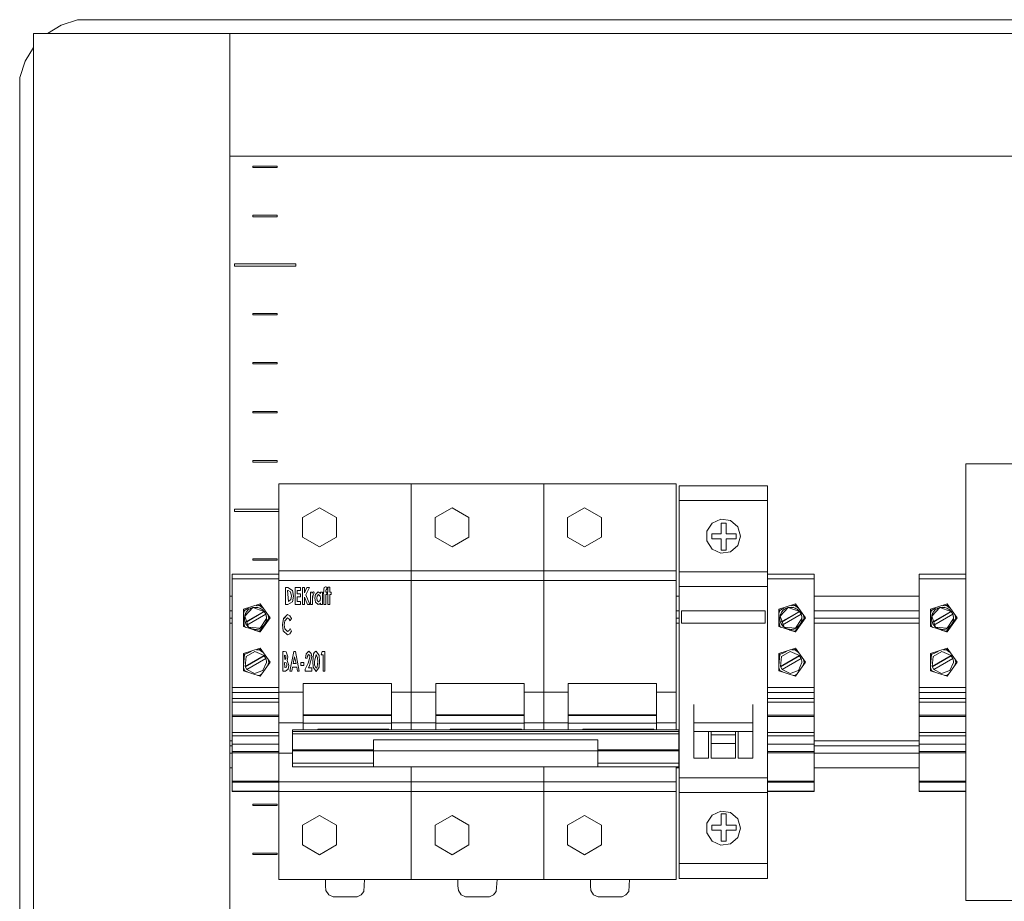
# Model space of a CAD drawing. Units: millimetres. Extents: x 2661 to 15062, y 0 to 420.
# Drawn here: x 12411 to 12451, y 339 to 374 of the extents above; entities that cross this region are included whole.
import ezdxf

# ---------------------------------------------------------------- set-up
doc = ezdxf.new("R2010")
doc.units = ezdxf.units.MM
doc.layers.add('EPLAN578', color=7, linetype='Continuous', lineweight=50)

msp = doc.modelspace()

# ---------------------------------------------------------------- linework, layer by layer
at = {"layer": 'EPLAN578', "color": 30, "linetype": 'Continuous', "lineweight": 0, "ltscale": 4}
for p, q in [((12412.4736, 373.9107), (12413.0279, 374.2488)), ((12411.3379, 372.1087), (12411.3379, 106.828)), ((12420.8379, 368.5007), (12421.8379, 368.5007)), ((12421.8379, 368.4407), (12421.8379, 368.5007)), ((12420.0879, 364.5207), (12422.5879, 364.5207)), ((12422.5879, 364.4207), (12422.5879, 364.5207)), ((12420.8379, 362.5007), (12421.8379, 362.5007)), ((12421.8379, 362.4407), (12421.8379, 362.5007)), ((12421.8379, 360.5007), (12421.8379, 360.4407)), ((12420.8379, 358.5007), (12421.8379, 358.5007)), ((12421.8379, 358.4407), (12421.8379, 358.5007)), ((12420.8379, 356.5007), (12421.8379, 356.5007)), ((12421.8379, 356.4407), (12421.8379, 356.5007)), ((12424.6579, 355.5511), (12427.8579, 355.5511)), ((12427.2979, 355.5511), (12427.2979, 345.5196)), ((12438.2179, 350.9725), (12438.2179, 355.4725)), ((12438.2179, 355.4725), (12438.2179, 345.377)), ((12441.8179, 355.4725), (12441.8179, 354.8725)), ((12438.2179, 354.8725), (12441.8179, 354.8725)), ((12420.0879, 354.5207), (12421.8979, 354.5207)), ((12423.5579, 354.58), (12424.2507, 354.18)), ((12428.9579, 354.58), (12429.6507, 354.18)), ((12434.3579, 354.58), (12435.0507, 354.18)), ((12424.2507, 354.18), (12424.2507, 353.38)), ((12429.6507, 354.18), (12429.6507, 353.38)), ((12435.0507, 353.38), (12435.0507, 354.18)), ((12439.5595, 353.9515), (12439.9183, 354.1154)), ((12439.9183, 354.1154), (12440.3087, 354.0592)), ((12440.3087, 354.0592), (12440.6068, 353.8009)), ((12438.0979, 353.6229), (12438.0979, 350.9725)), ((12439.3462, 353.6197), (12439.5595, 353.9515)), ((12423.5579, 352.98), (12424.2507, 353.38)), ((12428.9579, 352.98), (12429.6507, 353.38)), ((12434.3579, 352.98), (12435.0507, 353.38)), ((12440.5334, 353.3096), (12440.5334, 353.5096)), ((12439.5595, 352.8935), (12439.9183, 352.7296)), ((12439.9183, 352.7296), (12440.3087, 352.7858)), ((12440.3087, 352.7858), (12440.6068, 353.044)), ((12420.8379, 352.5007), (12421.8379, 352.5007)), ((12421.8379, 352.4407), (12421.8379, 352.5007)), ((12421.8979, 351.6112), (12421.8979, 352.0088)), ((12421.8979, 352.0088), (12438.0979, 352.0088)), ((12438.2179, 351.9725), (12441.8179, 351.9725)), ((12419.9979, 351.3332), (12419.9979, 351.8759)), ((12419.9979, 351.8759), (12419.9979, 345.4138)), ((12421.8979, 351.6112), (12438.0979, 351.6112)), ((12441.8179, 351.6842), (12441.8179, 351.8759)), ((12441.8179, 351.6842), (12443.7179, 351.6842)), ((12447.9979, 349.6412), (12447.9979, 351.8759)), ((12447.9979, 351.8759), (12447.9979, 345.4138)), ((12447.9979, 351.6842), (12449.8979, 351.6842)), ((12421.8979, 351.1149), (12421.8979, 351.5066)), ((12422.1746, 351.3277), (12422.2648, 351.3277)), ((12422.2648, 351.3277), (12422.4503, 351.2074)), ((12422.2789, 351.2042), (12422.3784, 351.1491)), ((12422.6508, 351.2042), (12422.7831, 351.2042)), ((12422.7831, 351.2042), (12422.7831, 351.3277)), ((12422.8625, 351.3277), (12422.9418, 351.3277)), ((12423.0433, 351.3277), (12423.1441, 351.3277)), ((12423.2764, 351.1248), (12423.3135, 351.1513)), ((12423.3912, 351.0482), (12423.5024, 351.1513)), ((12423.5024, 351.1513), (12423.5945, 351.0858)), ((12423.815, 351.2085), (12423.8356, 351.2483)), ((12423.8591, 351.24), (12423.8591, 351.3361)), ((12438.2179, 351.3725), (12441.8179, 351.3725)), ((12441.8179, 351.4126), (12441.8179, 351.5066)), ((12441.8179, 351.1149), (12441.8179, 351.1451)), ((12419.8979, 350.9725), (12419.8979, 343.9725)), ((12419.8979, 350.9725), (12419.9979, 350.9725)), ((12419.9979, 349.7475), (12419.9979, 351.1149)), ((12422.2662, 350.6398), (12422.4504, 350.748)), ((12422.2881, 350.7632), (12422.3928, 350.8378)), ((12422.6508, 350.9485), (12422.7831, 350.9485)), ((12422.7831, 350.9485), (12422.7831, 351.0719)), ((12422.9418, 350.6398), (12422.9418, 350.9369)), ((12422.9418, 350.9369), (12423.0619, 350.6398)), ((12423.1888, 351.1425), (12423.2593, 351.1425)), ((12423.2679, 350.8678), (12423.2682, 350.8433)), ((12423.2682, 350.6398), (12423.2682, 350.8433)), ((12423.2708, 350.9618), (12423.3018, 351.0455)), ((12423.3018, 351.0455), (12423.3196, 351.0343)), ((12423.3652, 350.8902), (12423.3767, 350.8254)), ((12423.3852, 351.0119), (12423.3912, 351.0482)), ((12423.4582, 350.9794), (12423.5188, 351.0367)), ((12423.4584, 350.804), (12423.5191, 350.7456)), ((12423.5191, 350.7456), (12423.5808, 350.8037)), ((12423.6739, 350.6398), (12423.6739, 351.1425)), ((12423.8591, 351.0367), (12423.8591, 351.1425)), ((12438.0979, 350.9725), (12438.2179, 350.9725)), ((12443.7179, 350.9725), (12447.9979, 350.9725)), ((12419.8979, 350.3725), (12419.9979, 350.3725)), ((12420.4625, 350.3971), (12420.4625, 350.4379)), ((12420.4625, 350.3971), (12420.5847, 350.4368)), ((12420.4625, 350.267), (12420.5029, 350.3882)), ((12420.5029, 350.3882), (12420.6651, 350.4846)), ((12420.5734, 350.3185), (12420.5982, 350.3522)), ((12420.5916, 349.9331), (12421.3074, 350.3461)), ((12420.5982, 350.3522), (12420.6261, 350.3835)), ((12420.6261, 350.3835), (12420.6568, 350.4121)), ((12420.6568, 350.4121), (12420.69, 350.4377)), ((12420.69, 350.4377), (12420.7254, 350.4601)), ((12420.7254, 350.4601), (12420.7628, 350.4791)), ((12420.7628, 350.4791), (12420.8018, 350.4945)), ((12420.8018, 350.4945), (12420.842, 350.5063)), ((12420.8832, 350.5142), (12420.925, 350.5183)), ((12420.925, 350.5183), (12420.9669, 350.5185)), ((12420.9669, 350.5185), (12421.0087, 350.5147)), ((12420.9695, 350.5835), (12421.1179, 350.5878)), ((12421.0087, 350.5147), (12421.0499, 350.5072)), ((12421.043, 350.5856), (12421.1333, 350.6149)), ((12421.0499, 350.5072), (12421.0903, 350.4958)), ((12421.0903, 350.4958), (12421.1294, 350.4807)), ((12421.1179, 350.5878), (12421.237, 350.494)), ((12421.1294, 350.4807), (12421.1669, 350.462)), ((12421.1333, 350.6557), (12421.5479, 350.0856)), ((12421.1333, 350.6149), (12421.2001, 350.5231)), ((12421.1669, 350.462), (12421.2026, 350.4399)), ((12421.2026, 350.4399), (12421.236, 350.4146)), ((12421.236, 350.4146), (12421.2669, 350.3863)), ((12421.2669, 350.3863), (12421.2951, 350.3553)), ((12421.2951, 350.3553), (12421.3074, 350.3624)), ((12421.3074, 350.3624), (12421.3764, 350.243)), ((12423.0619, 350.6398), (12423.1579, 350.6398)), ((12423.393, 350.7333), (12423.5045, 350.631)), ((12423.5576, 350.6506), (12423.5945, 350.6946)), ((12438.0979, 350.3725), (12438.2179, 350.3725)), ((12438.3179, 350.3725), (12441.7179, 350.3725)), ((12439.8141, 350.3725), (12441.7179, 350.3725)), ((12441.7179, 349.8725), (12441.7179, 350.3725)), ((12442.2825, 350.4379), (12442.9533, 350.6557)), ((12442.2825, 350.3971), (12442.2825, 350.4379)), ((12442.2825, 350.3971), (12442.4047, 350.4368)), ((12442.2825, 350.267), (12442.3229, 350.3882)), ((12442.3229, 350.3882), (12442.4851, 350.4846)), ((12442.3934, 350.3185), (12442.4182, 350.3522)), ((12442.4116, 349.9331), (12443.1274, 350.3461)), ((12442.4182, 350.3522), (12442.4461, 350.3835)), ((12442.4461, 350.3835), (12442.4768, 350.4121)), ((12442.4768, 350.4121), (12442.51, 350.4377)), ((12442.51, 350.4377), (12442.5454, 350.4601)), ((12442.5454, 350.4601), (12442.5828, 350.4791)), ((12442.5828, 350.4791), (12442.6218, 350.4945)), ((12442.6218, 350.4945), (12442.662, 350.5063)), ((12442.7032, 350.5142), (12442.745, 350.5183)), ((12442.745, 350.5183), (12442.7869, 350.5185)), ((12442.7869, 350.5185), (12442.8287, 350.5147)), ((12442.7895, 350.5835), (12442.9379, 350.5878)), ((12442.8287, 350.5147), (12442.8699, 350.5072)), ((12442.863, 350.5856), (12442.9533, 350.6149)), ((12442.8699, 350.5072), (12442.9103, 350.4958)), ((12442.9103, 350.4958), (12442.9494, 350.4807)), ((12442.9379, 350.5878), (12443.057, 350.494)), ((12442.9494, 350.4807), (12442.9869, 350.462)), ((12442.9533, 350.6557), (12443.3679, 350.0856)), ((12442.9533, 350.6149), (12443.0201, 350.5231)), ((12442.9869, 350.462), (12443.0226, 350.4399)), ((12443.0226, 350.4399), (12443.056, 350.4146)), ((12443.056, 350.4146), (12443.0869, 350.3863)), ((12443.0869, 350.3863), (12443.1151, 350.3553)), ((12443.1151, 350.3553), (12443.1274, 350.3624)), ((12443.1274, 350.3624), (12443.1964, 350.243)), ((12443.7179, 350.3725), (12447.9979, 350.3725)), ((12448.4625, 350.4379), (12449.1333, 350.6557)), ((12448.4625, 350.3971), (12448.4625, 350.4379)), ((12448.4625, 350.3971), (12448.5847, 350.4368)), ((12448.4625, 350.267), (12448.5029, 350.3882)), ((12448.5029, 350.3882), (12448.6651, 350.4846)), ((12448.5734, 350.3185), (12448.5982, 350.3522)), ((12448.5916, 349.9331), (12449.3074, 350.3461)), ((12448.5982, 350.3522), (12448.6261, 350.3835)), ((12448.6261, 350.3835), (12448.6568, 350.4121)), ((12448.6568, 350.4121), (12448.69, 350.4377)), ((12448.69, 350.4377), (12448.7254, 350.4601)), ((12448.7254, 350.4601), (12448.7628, 350.4791)), ((12448.7628, 350.4791), (12448.8018, 350.4945)), ((12448.8018, 350.4945), (12448.842, 350.5063)), ((12448.8832, 350.5142), (12448.925, 350.5183)), ((12448.925, 350.5183), (12448.9669, 350.5185)), ((12448.9669, 350.5185), (12449.0087, 350.5147)), ((12448.9695, 350.5835), (12449.1179, 350.5878)), ((12449.0087, 350.5147), (12449.0499, 350.5072)), ((12449.043, 350.5856), (12449.1333, 350.6149)), ((12449.0499, 350.5072), (12449.0903, 350.4958)), ((12449.0903, 350.4958), (12449.1294, 350.4807)), ((12449.1179, 350.5878), (12449.237, 350.494)), ((12449.1294, 350.4807), (12449.1669, 350.462)), ((12449.1333, 350.6557), (12449.5479, 350.0856)), ((12449.1333, 350.6149), (12449.2001, 350.5231)), ((12449.1669, 350.462), (12449.2026, 350.4399)), ((12449.2026, 350.4399), (12449.236, 350.4146)), ((12449.236, 350.4146), (12449.2669, 350.3863)), ((12449.2669, 350.3863), (12449.2951, 350.3553)), ((12449.2951, 350.3553), (12449.3074, 350.3624)), ((12449.3074, 350.3624), (12449.3764, 350.243)), ((12419.8979, 350.0725), (12419.9979, 350.0725)), ((12420.4625, 349.9967), (12420.5029, 349.7421)), ((12420.5012, 350.1237), (12420.5082, 350.165)), ((12420.5035, 349.9984), (12420.5121, 349.9573)), ((12420.5082, 350.165), (12420.519, 350.2055)), ((12420.5121, 349.9573), (12420.5244, 349.9173)), ((12420.519, 350.2055), (12420.5336, 350.2448)), ((12420.5336, 350.2448), (12420.5518, 350.2825)), ((12420.5518, 350.2825), (12420.5734, 350.3185)), ((12420.5956, 349.7926), (12421.3655, 350.2367)), ((12421.1179, 349.5221), (12421.4979, 350.0448)), ((12421.1333, 349.5154), (12421.5479, 350.0856)), ((12421.336, 349.8425), (12421.4979, 350.0652)), ((12421.3655, 350.2367), (12421.3764, 350.243)), ((12421.367, 349.9054), (12421.3804, 349.9451)), ((12421.3796, 350.1962), (12421.3897, 350.1545)), ((12421.3804, 349.9451), (12421.3901, 349.9859)), ((12421.3834, 350.1824), (12421.3943, 350.1263)), ((12421.3897, 350.1545), (12421.3958, 350.1121)), ((12421.3901, 349.9859), (12421.3959, 350.0274)), ((12421.3943, 350.1263), (12421.3979, 350.0692)), ((12421.4618, 350.1859), (12421.4979, 350.0652)), ((12421.4734, 350.1473), (12421.5331, 350.0652)), ((12421.4979, 350.0448), (12421.4979, 350.0652)), ((12422.143, 349.9724), (12422.2481, 350.0845)), ((12422.2481, 350.0845), (12422.3205, 350.0432)), ((12422.3529, 350.1721), (12422.4144, 350.0689)), ((12438.0979, 350.0725), (12438.2179, 350.0725)), ((12442.2825, 349.9967), (12442.3229, 349.7421)), ((12442.3212, 350.1237), (12442.3282, 350.165)), ((12442.3235, 349.9984), (12442.3321, 349.9573)), ((12442.3282, 350.165), (12442.339, 350.2055)), ((12442.3321, 349.9573), (12442.3444, 349.9173)), ((12442.339, 350.2055), (12442.3536, 350.2448)), ((12442.3536, 350.2448), (12442.3718, 350.2825)), ((12442.3718, 350.2825), (12442.3934, 350.3185)), ((12442.4156, 349.7926), (12443.1855, 350.2367)), ((12442.9379, 349.5221), (12443.3179, 350.0448)), ((12442.9533, 349.5154), (12443.3679, 350.0856)), ((12443.156, 349.8425), (12443.3179, 350.0652)), ((12443.1855, 350.2367), (12443.1964, 350.243)), ((12443.187, 349.9054), (12443.2004, 349.9451)), ((12443.1996, 350.1962), (12443.2097, 350.1545)), ((12443.2004, 349.9451), (12443.2101, 349.9859)), ((12443.2034, 350.1824), (12443.2143, 350.1263)), ((12443.2097, 350.1545), (12443.2158, 350.1121)), ((12443.2101, 349.9859), (12443.2159, 350.0274)), ((12443.2143, 350.1263), (12443.2179, 350.0692)), ((12443.2818, 350.1859), (12443.3179, 350.0652)), ((12443.2934, 350.1473), (12443.3531, 350.0652)), ((12443.3179, 350.0448), (12443.3179, 350.0652)), ((12443.7179, 350.0725), (12447.9979, 350.0725)), ((12448.4625, 349.9967), (12448.5029, 349.7421)), ((12448.5012, 350.1237), (12448.5082, 350.165)), ((12448.5035, 349.9984), (12448.5121, 349.9573)), ((12448.5082, 350.165), (12448.519, 350.2055)), ((12448.5121, 349.9573), (12448.5244, 349.9173)), ((12448.519, 350.2055), (12448.5336, 350.2448)), ((12448.5336, 350.2448), (12448.5518, 350.2825)), ((12448.5518, 350.2825), (12448.5734, 350.3185)), ((12448.5956, 349.7926), (12449.3655, 350.2367)), ((12449.1179, 349.5221), (12449.4979, 350.0448)), ((12449.1333, 349.5154), (12449.5479, 350.0856)), ((12449.336, 349.8425), (12449.4979, 350.0652)), ((12449.3655, 350.2367), (12449.3764, 350.243)), ((12449.367, 349.9054), (12449.3804, 349.9451)), ((12449.3796, 350.1962), (12449.3897, 350.1545)), ((12449.3804, 349.9451), (12449.3901, 349.9859)), ((12449.3834, 350.1824), (12449.3943, 350.1263)), ((12449.3897, 350.1545), (12449.3958, 350.1121)), ((12449.3901, 349.9859), (12449.3959, 350.0274)), ((12449.3943, 350.1263), (12449.3979, 350.0692)), ((12449.4618, 350.1859), (12449.4979, 350.0652)), ((12449.4734, 350.1473), (12449.5331, 350.0652)), ((12449.4979, 350.0448), (12449.4979, 350.0652)), ((12419.8979, 349.8725), (12419.9979, 349.8725)), ((12420.4625, 349.7332), (12421.1333, 349.5154)), ((12420.5029, 349.7421), (12420.5566, 349.7026)), ((12420.5029, 349.7218), (12420.5525, 349.7057)), ((12420.5244, 349.9173), (12420.5404, 349.8785)), ((12420.5404, 349.8785), (12420.5599, 349.8415)), ((12420.5599, 349.8415), (12420.5828, 349.8064)), ((12420.5828, 349.8064), (12420.6089, 349.7736)), ((12420.6089, 349.7736), (12420.6379, 349.7433)), ((12420.6379, 349.7433), (12420.6696, 349.7159)), ((12420.7038, 349.6915), (12420.74, 349.6705)), ((12420.74, 349.6705), (12420.7781, 349.6529)), ((12420.7781, 349.6529), (12420.8176, 349.6389)), ((12420.8176, 349.6389), (12420.8583, 349.6286)), ((12420.8583, 349.6286), (12420.8997, 349.6222)), ((12420.895, 349.5928), (12421.1179, 349.5425)), ((12420.8997, 349.6222), (12420.9416, 349.6197)), ((12420.9121, 349.5889), (12421.1179, 349.5221)), ((12420.9416, 349.6197), (12420.9835, 349.621)), ((12420.9835, 349.621), (12421.0251, 349.6263)), ((12421.0251, 349.6263), (12421.066, 349.6354)), ((12421.066, 349.6354), (12421.1059, 349.6483)), ((12421.1059, 349.6483), (12421.1445, 349.6648)), ((12421.1179, 349.5425), (12421.2826, 349.7691)), ((12421.1813, 349.6848), (12421.2161, 349.7082)), ((12421.2161, 349.7082), (12421.2486, 349.7347)), ((12421.2486, 349.7347), (12421.2784, 349.7641)), ((12421.2784, 349.7641), (12421.3054, 349.7962)), ((12421.3054, 349.7962), (12421.3293, 349.8306)), ((12421.3293, 349.8306), (12421.367, 349.9054)), ((12421.8979, 349.3532), (12421.8979, 349.6913)), ((12422.1417, 349.6476), (12422.2493, 349.535)), ((12422.321, 349.5763), (12422.3638, 349.6504)), ((12422.3509, 349.4436), (12422.4128, 349.5441)), ((12422.3638, 349.6504), (12422.4128, 349.5441)), ((12438.0979, 349.8725), (12438.2179, 349.8725)), ((12441.8179, 349.3532), (12441.8179, 349.6913)), ((12442.3229, 349.7218), (12442.3725, 349.7057)), ((12442.3444, 349.9173), (12442.3604, 349.8785)), ((12442.3604, 349.8785), (12442.3799, 349.8415)), ((12442.3799, 349.8415), (12442.4028, 349.8064)), ((12442.4028, 349.8064), (12442.4289, 349.7736)), ((12442.4289, 349.7736), (12442.4579, 349.7433)), ((12442.4579, 349.7433), (12442.4896, 349.7159)), ((12442.5238, 349.6915), (12442.56, 349.6705)), ((12442.56, 349.6705), (12442.5981, 349.6529)), ((12442.5981, 349.6529), (12442.6376, 349.6389)), ((12442.6376, 349.6389), (12442.6783, 349.6286)), ((12442.6783, 349.6286), (12442.7197, 349.6222)), ((12442.715, 349.5928), (12442.9379, 349.5425)), ((12442.7197, 349.6222), (12442.7616, 349.6197)), ((12442.7321, 349.5889), (12442.9379, 349.5221)), ((12442.7616, 349.6197), (12442.8035, 349.621)), ((12442.8035, 349.621), (12442.8451, 349.6263)), ((12442.8451, 349.6263), (12442.886, 349.6354)), ((12442.886, 349.6354), (12442.9259, 349.6483)), ((12442.9259, 349.6483), (12442.9645, 349.6648)), ((12442.9379, 349.5425), (12443.1026, 349.7691)), ((12443.0013, 349.6848), (12443.0361, 349.7082)), ((12443.0361, 349.7082), (12443.0686, 349.7347)), ((12443.0686, 349.7347), (12443.0984, 349.7641)), ((12443.0984, 349.7641), (12443.1254, 349.7962)), ((12443.1254, 349.7962), (12443.1493, 349.8306)), ((12443.1493, 349.8306), (12443.187, 349.9054)), ((12443.7179, 349.8725), (12447.9979, 349.8725)), ((12448.5029, 349.7218), (12448.5525, 349.7057)), ((12448.5244, 349.9173), (12448.5404, 349.8785)), ((12448.5404, 349.8785), (12448.5599, 349.8415)), ((12448.5599, 349.8415), (12448.5828, 349.8064)), ((12448.5828, 349.8064), (12448.6089, 349.7736)), ((12448.6089, 349.7736), (12448.6379, 349.7433)), ((12448.6379, 349.7433), (12448.6696, 349.7159)), ((12448.7038, 349.6915), (12448.74, 349.6705)), ((12448.74, 349.6705), (12448.7781, 349.6529)), ((12448.7781, 349.6529), (12448.8176, 349.6389)), ((12448.8176, 349.6389), (12448.8583, 349.6286)), ((12448.8583, 349.6286), (12448.8997, 349.6222)), ((12448.895, 349.5928), (12449.1179, 349.5425)), ((12448.8997, 349.6222), (12448.9416, 349.6197)), ((12448.9121, 349.5889), (12449.1179, 349.5221)), ((12448.9416, 349.6197), (12448.9835, 349.621)), ((12448.9835, 349.621), (12449.0251, 349.6263)), ((12449.0251, 349.6263), (12449.066, 349.6354)), ((12449.066, 349.6354), (12449.1059, 349.6483)), ((12449.1059, 349.6483), (12449.1445, 349.6648)), ((12449.1179, 349.5425), (12449.2826, 349.7691)), ((12449.1813, 349.6848), (12449.2161, 349.7082)), ((12449.2161, 349.7082), (12449.2486, 349.7347)), ((12449.2486, 349.7347), (12449.2784, 349.7641)), ((12449.2784, 349.7641), (12449.3054, 349.7962)), ((12449.3054, 349.7962), (12449.3293, 349.8306)), ((12449.3293, 349.8306), (12449.367, 349.9054)), ((12419.9979, 349.5079), (12419.9979, 348.7262)), ((12422.2485, 349.3925), (12422.3509, 349.4436)), ((12447.9979, 348.7262), (12447.9979, 349.5079)), ((12420.9924, 348.7927), (12421.1179, 348.7893)), ((12421.0551, 348.791), (12421.1333, 348.8164)), ((12421.1179, 348.7893), (12421.2375, 348.6948)), ((12421.1333, 348.8572), (12421.5479, 348.2871)), ((12421.1333, 348.8164), (12421.2005, 348.7241)), ((12421.8979, 348.5503), (12421.8979, 349.0873)), ((12441.8179, 348.3792), (12441.8179, 349.0873)), ((12442.2825, 348.6394), (12442.9533, 348.8572)), ((12442.8124, 348.7927), (12442.9379, 348.7893)), ((12442.8751, 348.791), (12442.9533, 348.8164)), ((12442.9379, 348.7893), (12443.0575, 348.6948)), ((12442.9533, 348.8572), (12443.3679, 348.2871)), ((12442.9533, 348.8164), (12443.0205, 348.7241)), ((12448.4625, 348.6394), (12449.1333, 348.8572)), ((12448.9924, 348.7927), (12449.1179, 348.7893)), ((12449.0551, 348.791), (12449.1333, 348.8164)), ((12449.1179, 348.7893), (12449.2375, 348.6948)), ((12449.1333, 348.8572), (12449.5479, 348.2871)), ((12449.1333, 348.8164), (12449.2005, 348.7241)), ((12419.9979, 348.6038), (12419.9979, 348.6412)), ((12420.4625, 348.5986), (12420.6353, 348.6547)), ((12420.4625, 348.5986), (12420.4625, 348.6394)), ((12420.4625, 348.1526), (12420.5029, 348.5897)), ((12420.5029, 348.5897), (12420.7674, 348.7197)), ((12420.5295, 348.0952), (12421.3033, 348.5416)), ((12420.5706, 348.5159), (12420.9241, 348.7197)), ((12420.9241, 348.7197), (12421.2971, 348.5543)), ((12421.3033, 348.5579), (12421.3722, 348.4385)), ((12421.3839, 348.3819), (12421.3944, 348.3267)), ((12421.4733, 348.3489), (12421.5331, 348.2667)), ((12422.1189, 348.7143), (12422.1962, 348.7001)), ((12422.1294, 348.5718), (12422.146, 348.3988)), ((12422.1294, 348.5718), (12422.1913, 348.5421)), ((12422.146, 348.3988), (12422.191, 348.4306)), ((12422.191, 348.4306), (12422.1913, 348.5421)), ((12422.1962, 348.7001), (12422.2719, 348.5072)), ((12422.508, 348.7143), (12422.5751, 348.7143)), ((12422.5416, 348.5013), (12422.6004, 348.2258)), ((12422.5751, 348.7143), (12422.7349, 347.9205)), ((12422.9842, 348.4497), (12423.0079, 348.6183)), ((12423.0651, 348.5315), (12423.113, 348.5921)), ((12423.113, 348.5921), (12423.1574, 348.5503)), ((12423.1172, 348.7346), (12423.2147, 348.6393)), ((12423.1472, 348.1477), (12423.2386, 348.4966)), ((12423.1574, 348.5503), (12423.1674, 348.4866)), ((12423.2147, 348.6393), (12423.2386, 348.4966)), ((12423.3126, 348.6266), (12423.3482, 348.6976)), ((12423.3482, 348.6976), (12423.4155, 348.7346)), ((12423.4155, 348.7346), (12423.5388, 348.5533)), ((12423.4174, 348.5921), (12423.4767, 348.4657)), ((12423.5388, 348.5533), (12423.5541, 348.3171)), ((12442.2825, 348.5986), (12442.4553, 348.6547)), ((12442.2825, 348.5986), (12442.2825, 348.6394)), ((12442.2825, 348.1526), (12442.3229, 348.5897)), ((12442.3229, 348.5897), (12442.5874, 348.7197)), ((12442.3495, 348.0952), (12443.1233, 348.5416)), ((12442.3906, 348.5159), (12442.7441, 348.7197)), ((12442.7441, 348.7197), (12443.1171, 348.5543)), ((12443.1233, 348.5579), (12443.1922, 348.4385)), ((12443.2039, 348.3819), (12443.2144, 348.3267)), ((12443.2933, 348.3489), (12443.3531, 348.2667)), ((12447.9979, 348.4302), (12447.9979, 346.2112)), ((12448.4625, 348.5986), (12448.6353, 348.6547)), ((12448.4625, 348.5986), (12448.4625, 348.6394)), ((12448.4625, 348.1526), (12448.5029, 348.5897)), ((12448.5029, 348.5897), (12448.7674, 348.7197)), ((12448.5295, 348.0952), (12449.3033, 348.5416)), ((12448.5706, 348.5159), (12448.9241, 348.7197)), ((12448.9241, 348.7197), (12449.2971, 348.5543)), ((12449.3033, 348.5579), (12449.3722, 348.4385)), ((12449.3839, 348.3819), (12449.3944, 348.3267)), ((12449.4733, 348.3489), (12449.5331, 348.2667)), ((12420.4625, 348.0624), (12420.5029, 347.9436)), ((12420.4625, 347.9347), (12421.1333, 347.7169)), ((12420.5029, 347.9436), (12420.6358, 347.8784)), ((12420.5914, 347.9881), (12420.5959, 347.9906)), ((12420.9141, 347.8224), (12421.2539, 347.9411)), ((12421.1333, 347.7169), (12421.5479, 348.2871)), ((12421.2539, 347.9411), (12421.3979, 348.2707)), ((12421.3944, 348.3267), (12421.3979, 348.2707)), ((12421.4201, 348.1113), (12421.4979, 348.2667)), ((12421.4651, 348.2011), (12421.4979, 348.2463)), ((12422.1294, 348.2665), (12422.149, 348.063)), ((12422.1294, 348.2665), (12422.1962, 348.2527)), ((12422.1676, 347.9205), (12422.2769, 348.0048)), ((12422.1962, 348.2527), (12422.2244, 348.2085)), ((12422.4247, 347.9205), (12422.4557, 348.0833)), ((12422.4557, 348.0833), (12422.6274, 348.0833)), ((12422.6274, 348.0833), (12422.6584, 347.9205)), ((12422.9741, 347.9927), (12423.0948, 348.2428)), ((12423.2386, 347.9205), (12423.2386, 348.0528)), ((12423.2947, 348.077), (12423.4177, 347.9002)), ((12423.4174, 348.0426), (12423.4475, 348.0626)), ((12423.4475, 348.0626), (12423.4625, 348.0972)), ((12442.2825, 348.0624), (12442.3229, 347.9436)), ((12442.3229, 347.9232), (12442.3229, 347.9436)), ((12442.3229, 347.9436), (12442.4558, 347.8784)), ((12442.4114, 347.9881), (12442.4159, 347.9906)), ((12442.7341, 347.8224), (12443.0739, 347.9411)), ((12442.9533, 347.7169), (12443.3679, 348.2871)), ((12443.0739, 347.9411), (12443.2179, 348.2707)), ((12443.2144, 348.3267), (12443.2179, 348.2707)), ((12443.2401, 348.1113), (12443.3179, 348.2667)), ((12443.2851, 348.2011), (12443.3179, 348.2463)), ((12448.4625, 348.0624), (12448.5029, 347.9436)), ((12448.5029, 347.9232), (12448.5029, 347.9436)), ((12448.5029, 347.9436), (12448.6358, 347.8784)), ((12448.5914, 347.9881), (12448.5959, 347.9906)), ((12448.9141, 347.8224), (12449.2539, 347.9411)), ((12449.1333, 347.7169), (12449.5479, 348.2871)), ((12449.2539, 347.9411), (12449.3979, 348.2707)), ((12449.3944, 348.3267), (12449.3979, 348.2707)), ((12449.4201, 348.1113), (12449.4979, 348.2667)), ((12449.4651, 348.2011), (12449.4979, 348.2463)), ((12420.5029, 347.9232), (12420.6256, 347.8834)), ((12421.0492, 347.7442), (12421.1179, 347.744)), ((12421.0545, 347.7442), (12421.1179, 347.7236)), ((12421.1179, 347.744), (12421.1942, 347.8006)), ((12421.1179, 347.7236), (12421.15, 347.7679)), ((12422.6584, 347.9205), (12422.7349, 347.9205)), ((12442.3229, 347.9232), (12442.4456, 347.8834)), ((12442.8692, 347.7442), (12442.9379, 347.744)), ((12442.8745, 347.7442), (12442.9379, 347.7236)), ((12442.9379, 347.744), (12443.0142, 347.8006)), ((12442.9379, 347.7236), (12442.97, 347.7679)), ((12448.5029, 347.9232), (12448.6256, 347.8834)), ((12449.0492, 347.7442), (12449.1179, 347.744)), ((12449.0545, 347.7442), (12449.1179, 347.7236)), ((12449.1179, 347.744), (12449.1942, 347.8006)), ((12449.1179, 347.7236), (12449.15, 347.7679)), ((12419.9979, 347.2537), (12421.8979, 347.2537)), ((12428.2979, 347.4088), (12428.2979, 345.5196)), ((12433.6979, 347.4088), (12433.6979, 345.5196)), ((12433.6979, 347.4088), (12437.2979, 347.4088)), ((12437.2979, 347.4088), (12437.2979, 345.5196)), ((12443.7179, 345.9641), (12443.7179, 347.2366)), ((12447.9979, 347.2537), (12449.8979, 347.2537)), ((12421.8979, 347.067), (12422.8979, 347.067)), ((12426.4979, 347.067), (12428.2979, 347.067)), ((12431.8979, 347.067), (12431.8979, 346.3021)), ((12431.8979, 347.067), (12433.6979, 347.067)), ((12437.2979, 347.067), (12437.2979, 345.5196)), ((12437.2979, 347.067), (12438.0979, 347.067)), ((12441.8179, 347.0499), (12443.7179, 347.0499)), ((12441.8179, 346.8014), (12443.7179, 346.8014)), ((12447.9979, 347.0499), (12449.8979, 347.0499)), ((12447.9979, 344.5166), (12447.9979, 347.0371)), ((12447.9979, 346.8014), (12449.8979, 346.8014)), ((12419.9979, 344.6371), (12419.9979, 346.653)), ((12419.9979, 346.653), (12421.8979, 346.653)), ((12438.8179, 344.3725), (12438.8179, 346.557)), ((12438.8179, 345.4909), (12438.8179, 346.4551)), ((12441.8179, 346.653), (12443.7179, 346.653)), ((12447.9979, 346.653), (12449.8979, 346.653)), ((12419.9979, 346.2112), (12419.9979, 346.2342)), ((12419.9979, 346.0022), (12419.9979, 346.065)), ((12421.8979, 344.5701), (12421.8979, 346.3021)), ((12421.8979, 346.2112), (12421.8979, 346.2342)), ((12421.8979, 346.065), (12421.8979, 346.0332)), ((12421.8979, 346.0175), (12421.8979, 346.0219)), ((12421.8979, 345.9557), (12421.8979, 346.0148)), ((12422.8979, 345.8636), (12422.8979, 346.1314)), ((12422.8979, 346.1314), (12426.4979, 346.1314)), ((12422.8979, 346.1087), (12426.4979, 346.1087)), ((12422.8979, 345.978), (12422.8979, 346.0031)), ((12428.2979, 345.8642), (12428.2979, 346.1322)), ((12428.2979, 346.1322), (12431.8979, 346.1322)), ((12428.2979, 346.1094), (12431.8979, 346.1094)), ((12428.2979, 345.9779), (12428.2979, 346.0032)), ((12433.6979, 345.8642), (12433.6979, 346.1322)), ((12433.6979, 346.1322), (12437.2979, 346.1322)), ((12433.6979, 346.1094), (12437.2979, 346.1094)), ((12433.6979, 345.9779), (12433.6979, 346.0032)), ((12441.8179, 346.2112), (12441.8179, 346.2342)), ((12441.8179, 346.1281), (12443.7179, 346.1281)), ((12441.8179, 346.0714), (12443.7179, 346.0714)), ((12441.8179, 346.0022), (12441.8179, 346.065)), ((12443.7179, 346.2112), (12443.7179, 346.2342)), ((12443.7179, 346.065), (12443.7179, 345.9557)), ((12443.7179, 346.0175), (12443.7179, 346.0219)), ((12443.7179, 345.9984), (12443.7179, 345.5128)), ((12443.7179, 345.9952), (12443.7179, 345.982)), ((12447.9979, 346.2342), (12447.9979, 344.5891)), ((12447.9979, 346.1281), (12449.8979, 346.1281)), ((12447.9979, 346.0714), (12449.8979, 346.0714)), ((12447.9979, 346.0022), (12447.9979, 346.065)), ((12449.8979, 346.2112), (12449.8979, 346.2342)), ((12449.8979, 346.065), (12449.8979, 345.4237)), ((12449.8979, 346.0175), (12449.8979, 346.0219)), ((12449.8979, 345.9557), (12449.8979, 345.9984)), ((12449.8979, 345.9791), (12449.8979, 345.982)), ((12419.9979, 344.9938), (12419.9979, 345.9109)), ((12421.8979, 345.8326), (12421.8979, 345.9048)), ((12421.8979, 345.81), (12422.8979, 345.81)), ((12421.8979, 345.7094), (12421.8979, 345.7866)), ((12421.8979, 345.5856), (12421.8979, 345.6684)), ((12421.8979, 345.5219), (12421.8979, 345.5333)), ((12422.8979, 345.7938), (12426.4979, 345.7938)), ((12422.8979, 345.7926), (12426.4979, 345.7926)), ((12422.8979, 345.7848), (12422.8979, 345.6169)), ((12426.3879, 345.5567), (12426.3879, 345.5196)), ((12426.4979, 345.81), (12428.2979, 345.81)), ((12428.2979, 345.7945), (12431.8979, 345.7945)), ((12428.2979, 345.7933), (12431.8979, 345.7933)), ((12428.2979, 345.6168), (12428.2979, 345.7847)), ((12431.7879, 345.5575), (12431.7879, 345.5196)), ((12431.8979, 345.81), (12433.6979, 345.81)), ((12433.6979, 345.7945), (12437.2979, 345.7945)), ((12433.6979, 345.7933), (12437.2979, 345.7933)), ((12433.6979, 345.6168), (12433.6979, 345.7847)), ((12437.1879, 345.5575), (12437.1879, 345.5196)), ((12437.2979, 345.81), (12438.0979, 345.81)), ((12438.8179, 345.8049), (12441.2179, 345.8049)), ((12438.8179, 345.5725), (12438.8179, 345.1579)), ((12441.8179, 345.8047), (12441.8179, 345.9109)), ((12443.7179, 345.9241), (12443.7179, 345.7866)), ((12443.7179, 345.5219), (12443.7179, 345.6684)), ((12447.9979, 345.8047), (12447.9979, 345.9109)), ((12449.8979, 345.9241), (12449.8979, 345.7866)), ((12419.9979, 343.0115), (12419.9979, 345.4138)), ((12419.9979, 345.4138), (12421.8979, 345.4138)), ((12419.9979, 345.2855), (12421.8979, 345.2855)), ((12421.8979, 345.4964), (12421.8979, 345.5043)), ((12421.8979, 345.4371), (12421.8979, 345.4919)), ((12422.4579, 345.5196), (12422.4579, 344.0201)), ((12422.4579, 345.5196), (12438.1979, 345.5196)), ((12422.4579, 345.4619), (12438.1979, 345.4619)), ((12422.4579, 345.1847), (12422.4579, 345.376)), ((12422.4579, 345.3665), (12438.1979, 345.3665)), ((12438.1979, 345.5196), (12438.1979, 344.0201)), ((12438.1979, 345.4554), (12438.1979, 345.3937)), ((12438.1979, 345.377), (12438.2179, 345.377)), ((12438.2179, 345.1856), (12438.2179, 345.377)), ((12438.8179, 345.4622), (12441.2179, 345.4622)), ((12439.5179, 345.3239), (12440.5179, 345.3239)), ((12440.5179, 344.3725), (12440.5179, 345.4622)), ((12441.8179, 344.5891), (12441.8179, 345.4138)), ((12441.8179, 345.2855), (12443.7179, 345.2855)), ((12443.7179, 343.0115), (12443.7179, 345.5219)), ((12443.7179, 345.4237), (12443.7179, 345.5128)), ((12447.9979, 343.0115), (12447.9979, 345.4138)), ((12447.9979, 345.2855), (12449.8979, 345.2855)), ((12419.8979, 345.0725), (12419.9979, 345.0725)), ((12419.8979, 344.8725), (12419.9979, 344.8725)), ((12422.4579, 345.0105), (12422.4579, 345.0313)), ((12422.4579, 345.0073), (12422.4579, 344.0201)), ((12422.4579, 344.9335), (12422.4579, 344.7304)), ((12425.7579, 344.8041), (12425.7579, 344.684)), ((12434.8979, 345.1118), (12434.8979, 344.0199)), ((12434.8979, 344.6954), (12434.8979, 344.8441)), ((12438.1979, 345.003), (12438.2179, 345.003)), ((12438.2179, 344.5629), (12438.2179, 345.1069)), ((12439.5179, 344.9725), (12440.5179, 344.9725)), ((12441.8179, 344.9451), (12443.7179, 344.9451)), ((12443.7179, 345.0725), (12447.9979, 345.0725)), ((12443.7179, 344.8725), (12447.9979, 344.8725)), ((12447.9979, 344.9451), (12449.8979, 344.9451)), ((12419.8979, 344.5725), (12419.9979, 344.5725)), ((12419.9979, 344.2166), (12419.9979, 344.5166)), ((12421.8979, 344.5701), (12422.4579, 344.5701)), ((12422.4579, 344.7067), (12425.7579, 344.7067)), ((12422.4579, 344.6726), (12425.7579, 344.6726)), ((12425.7579, 344.665), (12434.8979, 344.665)), ((12434.8979, 344.7067), (12438.1979, 344.7067)), ((12434.8979, 344.6726), (12438.1979, 344.6726)), ((12438.8179, 344.3725), (12439.4179, 344.3725)), ((12439.5179, 344.3725), (12440.5179, 344.3725)), ((12441.8179, 344.6371), (12443.7179, 344.6371)), ((12441.8179, 344.5891), (12443.7179, 344.5891)), ((12441.8179, 343.6977), (12441.8179, 344.5166)), ((12443.7179, 344.5725), (12447.9979, 344.5725)), ((12447.9979, 344.6371), (12449.8979, 344.6371)), ((12447.9979, 344.5891), (12449.8979, 344.5891)), ((12419.8979, 343.9725), (12419.9979, 343.9725)), ((12419.9979, 343.0263), (12419.9979, 344.2166)), ((12419.9979, 343.6733), (12419.9979, 343.9256)), ((12422.4579, 344.1662), (12425.7579, 344.1662)), ((12422.4579, 344.0201), (12425.7579, 344.0201)), ((12425.7579, 344.2824), (12425.7579, 344.0199)), ((12425.7579, 344.0199), (12434.8979, 344.0199)), ((12432.6979, 339.4311), (12432.6979, 344.0199)), ((12434.8979, 344.2824), (12434.8979, 344.0477)), ((12434.8979, 344.1662), (12438.1979, 344.1662)), ((12434.8979, 344.0201), (12438.1979, 344.0201)), ((12438.0979, 339.4311), (12438.0979, 344.0201)), ((12438.0979, 343.9725), (12438.2179, 343.9725)), ((12438.1979, 344.2908), (12438.2179, 344.2908)), ((12438.2179, 339.4725), (12438.2179, 344.2908)), ((12438.2179, 343.9725), (12438.2179, 342.9725)), ((12443.7179, 343.9725), (12447.9979, 343.9725)), ((12421.8979, 343.8593), (12421.8979, 343.6733)), ((12438.2179, 343.5725), (12441.8179, 343.5725)), ((12441.8179, 343.8593), (12441.8179, 343.6733)), ((12447.9979, 343.0263), (12447.9979, 343.8185)), ((12419.9979, 343.4354), (12421.8979, 343.4354)), ((12419.9979, 343.3875), (12421.8979, 343.3875)), ((12419.9979, 343.235), (12419.9979, 343.0115)), ((12421.8979, 343.4088), (12438.0979, 343.4088)), ((12421.8979, 343.0088), (12421.8979, 343.2088)), ((12441.8179, 343.3875), (12441.8179, 343.4354)), ((12441.8179, 343.4354), (12443.7179, 343.4354)), ((12441.8179, 343.3875), (12443.7179, 343.3875)), ((12447.9979, 343.4354), (12449.8979, 343.4354)), ((12447.9979, 343.3875), (12449.8979, 343.3875)), ((12419.9979, 343.0263), (12421.8979, 343.0263)), ((12419.9979, 343.0115), (12421.8979, 343.0115)), ((12421.8979, 343.0115), (12421.8979, 343.0263)), ((12421.8979, 343.0088), (12438.0979, 343.0088)), ((12438.2179, 342.9725), (12441.8179, 342.9725)), ((12441.8179, 343.0263), (12443.7179, 343.0263)), ((12441.8179, 343.0115), (12443.7179, 343.0115)), ((12447.9979, 343.0263), (12449.8979, 343.0263)), ((12447.9979, 343.0115), (12449.8979, 343.0115)), ((12420.8379, 342.5007), (12421.8379, 342.5007)), ((12421.8379, 342.4407), (12421.8379, 342.5007)), ((12422.8651, 341.6368), (12423.5579, 342.0368)), ((12423.5579, 342.0368), (12424.2507, 341.6368)), ((12428.2651, 341.6368), (12428.9579, 342.0368)), ((12428.9579, 342.0368), (12429.6507, 341.6368)), ((12433.6651, 341.6368), (12434.3579, 342.0368)), ((12434.3579, 342.0368), (12435.0507, 341.6368)), ((12439.3462, 341.7197), (12439.5595, 342.0515)), ((12439.5595, 342.0515), (12439.9183, 342.2154)), ((12439.9183, 342.2154), (12440.3087, 342.1592)), ((12440.3087, 342.1592), (12440.6068, 341.9009)), ((12424.2507, 340.8368), (12424.2507, 341.6368)), ((12429.6507, 341.6368), (12429.6507, 340.8368)), ((12435.0507, 340.8368), (12435.0507, 341.6368)), ((12439.5416, 341.6354), (12439.9325, 341.6354)), ((12440.5334, 341.4354), (12440.5334, 341.6354)), ((12440.3087, 340.8858), (12440.6068, 341.144)), ((12423.5579, 340.4368), (12424.2507, 340.8368)), ((12428.9579, 340.4368), (12429.6507, 340.8368)), ((12434.3579, 340.4368), (12435.0507, 340.8368)), ((12439.5595, 340.9935), (12439.9183, 340.8296)), ((12439.9183, 340.8296), (12440.3087, 340.8858)), ((12420.8379, 340.5007), (12421.8379, 340.5007)), ((12421.8379, 340.4407), (12421.8379, 340.5007)), ((12438.2179, 339.4725), (12438.2179, 340.0725)), ((12438.2179, 340.0725), (12441.8179, 340.0725)), ((12421.8979, 339.4311), (12438.0979, 339.4311)), ((12424.4626, 339.4311), (12424.7332, 339.4311)), ((12425.5479, 339.4311), (12426.1979, 339.4311)), ((12429.8626, 339.4311), (12430.1332, 339.4311)), ((12431.5979, 339.4311), (12432.6979, 339.4311)), ((12435.2626, 339.4311), (12435.5332, 339.4311)), ((12438.2179, 339.4725), (12441.8179, 339.4725)), ((12423.8191, 338.9717), (12423.9316, 338.8069)), ((12423.9316, 338.8069), (12424.1087, 338.715)), ((12424.1087, 338.715), (12425.0871, 338.715))]:
    msp.add_line(p, q, dxfattribs=at)
for points in [[(12413.0279, 374.2488), (12413.6952, 374.4707), (12518.9806, 374.4707)], [(12411.8979, 104.4707), (12411.8979, 373.9107), (12419.8979, 373.9107), (12419.8979, 104.4707), (12411.8979, 104.4707)], [(12512.7779, 368.9107), (12512.7779, 373.9107), (12419.8979, 373.9107), (12419.8979, 368.9107), (12512.7779, 368.9107)], [(12411.5599, 106.1607), (12411.3379, 106.828), (12411.3379, 372.1135), (12411.5599, 372.7807), (12411.8979, 373.335), (12411.8979, 105.6065), (12411.5599, 106.1607)], [(12420.8379, 368.5007), (12420.8379, 368.4407), (12421.8379, 368.4407)], [(12420.8379, 366.5007), (12420.8379, 366.4407), (12421.8379, 366.4407)], [(12420.8379, 366.5007), (12421.8379, 366.5007), (12421.8379, 366.4407)], [(12420.0879, 364.5207), (12420.0879, 364.4207), (12422.5879, 364.4207)], [(12420.8379, 362.5007), (12420.8379, 362.4407), (12421.8379, 362.4407)], [(12421.8379, 360.4407), (12420.8379, 360.4407), (12420.8379, 360.5007), (12421.8379, 360.5007)], [(12420.8379, 358.5007), (12420.8379, 358.4407), (12421.8379, 358.4407)], [(12420.8379, 356.5007), (12420.8379, 356.4407), (12421.8379, 356.4407)], [(12449.8979, 338.5725), (12449.8979, 356.3725), (12458.7979, 356.3725), (12458.7979, 338.5725), (12449.8979, 338.5725)], [(12421.8979, 355.5511), (12438.0979, 355.5511), (12438.0979, 345.5196)], [(12421.8979, 339.4311), (12421.8979, 355.5511), (12422.4579, 355.5511)], [(12432.6979, 345.5196), (12432.6979, 355.5511), (12433.2579, 355.5511)], [(12441.8179, 339.4725), (12441.8179, 355.4725), (12438.2179, 355.4725)], [(12420.0879, 354.5207), (12420.0879, 354.4207), (12421.8979, 354.4207)], [(12423.5579, 352.98), (12422.8651, 353.38), (12422.8651, 354.18), (12423.5579, 354.58)], [(12428.9579, 354.58), (12428.2651, 354.18), (12428.2651, 353.38), (12428.9579, 352.98)], [(12434.3579, 354.58), (12433.6651, 354.18), (12433.6651, 353.38), (12434.3579, 352.98)], [(12439.3462, 353.6197), (12439.3462, 353.2253), (12439.5595, 352.8935)], [(12439.9325, 353.5096), (12439.9325, 353.9513), (12440.1325, 353.9513)], [(12440.1325, 353.9513), (12440.1325, 353.5096), (12440.5334, 353.5096)], [(12440.6068, 353.8009), (12440.7179, 353.4225), (12440.6068, 353.044)], [(12439.5416, 353.3096), (12439.5416, 353.5096), (12439.9325, 353.5096)], [(12439.5416, 353.3096), (12439.9325, 353.3096), (12439.9325, 352.8487)], [(12439.9325, 352.8487), (12440.1325, 352.8487), (12440.1325, 353.3096), (12440.5334, 353.3096)], [(12420.8379, 352.5007), (12420.8379, 352.4407), (12421.8379, 352.4407)], [(12419.9979, 351.8759), (12421.8979, 351.8759), (12421.8979, 351.8532)], [(12419.9979, 351.6842), (12421.8979, 351.6842), (12421.8979, 351.7831)], [(12441.8179, 351.8759), (12443.7179, 351.8759), (12443.7179, 345.4138)], [(12447.9979, 351.8759), (12449.8979, 351.8759), (12449.8979, 345.4138)], [(12422.1746, 351.3277), (12422.1746, 350.6398), (12422.2662, 350.6398)], [(12422.2881, 350.7632), (12422.2539, 351.2042), (12422.2789, 351.2042)], [(12422.3928, 350.8378), (12422.4127, 350.9763), (12422.3784, 351.1491)], [(12422.4504, 350.748), (12422.4921, 350.9741), (12422.4503, 351.2074)], [(12422.5714, 350.6398), (12422.5714, 351.3277), (12422.7831, 351.3277)], [(12422.6508, 351.2042), (12422.6508, 351.0719), (12422.7831, 351.0719)], [(12422.8625, 351.3277), (12422.8625, 350.6398), (12422.9418, 350.6398)], [(12422.9418, 351.3277), (12422.9418, 351.109), (12423.0433, 351.3277)], [(12423.1441, 351.3277), (12423.0029, 351.0234), (12423.1579, 350.6398)], [(12423.3196, 351.0343), (12423.3387, 351.1389), (12423.3135, 351.1513)], [(12423.7356, 351.1425), (12423.7375, 351.262), (12423.7541, 351.3236), (12423.8073, 351.3542)], [(12423.8182, 351.3503), (12423.8073, 351.3542), (12423.8591, 351.3361)], [(12423.815, 351.2085), (12423.8147, 351.1425), (12423.8591, 351.1425)], [(12423.8481, 351.2439), (12423.8356, 351.2483), (12423.8591, 351.24)], [(12423.9032, 351.1425), (12423.9032, 351.3453), (12423.9825, 351.3453)], [(12423.9825, 350.6398), (12423.9825, 351.0367), (12424.0266, 351.0367), (12424.0266, 351.1425), (12423.9825, 351.1425), (12423.9825, 351.3453)], [(12422.5714, 350.6398), (12422.7831, 350.6398), (12422.7831, 350.7632)], [(12422.6508, 350.9485), (12422.6508, 350.7632), (12422.7831, 350.7632)], [(12423.1888, 351.1425), (12423.1888, 350.6398), (12423.2682, 350.6398)], [(12423.2593, 351.1425), (12423.2593, 351.0806), (12423.2764, 351.1248)], [(12423.2708, 350.9618), (12423.2679, 350.8678), (12423.3018, 351.0455)], [(12423.3912, 351.0482), (12423.3652, 350.8902), (12423.393, 350.7333)], [(12423.4582, 350.9794), (12423.4446, 350.8921), (12423.4584, 350.804)], [(12423.5607, 350.9983), (12423.5188, 351.0367), (12423.5805, 350.9801)], [(12423.5808, 350.8037), (12423.5945, 350.8925), (12423.5805, 350.9801)], [(12423.5945, 351.0858), (12423.5945, 351.1425), (12423.6739, 351.1425)], [(12423.7356, 351.0367), (12423.7091, 351.1425), (12423.7356, 351.1425)], [(12423.7356, 351.0367), (12423.7356, 350.6398), (12423.815, 350.6398)], [(12423.815, 350.6398), (12423.815, 351.0367), (12423.8591, 351.0367)], [(12423.9032, 351.0367), (12423.8679, 351.1425), (12423.9032, 351.1425)], [(12423.9032, 351.0367), (12423.9032, 350.6398), (12423.9825, 350.6398)], [(12420.4625, 349.7332), (12420.4625, 350.4379), (12421.1333, 350.6557)], [(12420.6696, 349.7159), (12420.5082, 350.165), (12420.842, 350.5063)], [(12420.5956, 349.7926), (12420.5266, 349.912), (12421.2951, 350.3553)], [(12420.8832, 350.5142), (12420.842, 350.5063), (12421.2951, 350.3553)], [(12421.3074, 350.3624), (12421.3074, 350.3461), (12421.3693, 350.2389)], [(12423.5945, 350.6946), (12423.5045, 350.631), (12423.5576, 350.6506)], [(12423.5945, 350.6946), (12423.5945, 350.6398), (12423.6739, 350.6398)], [(12438.3179, 350.3725), (12438.3179, 349.8725), (12441.7179, 349.8725)], [(12442.2825, 350.4379), (12442.2825, 349.7332), (12442.9533, 349.5154)], [(12442.4896, 349.7159), (12442.3282, 350.165), (12442.662, 350.5063)], [(12442.4156, 349.7926), (12442.3466, 349.912), (12443.1151, 350.3553)], [(12442.7032, 350.5142), (12442.662, 350.5063), (12443.1151, 350.3553)], [(12443.1274, 350.3624), (12443.1274, 350.3461), (12443.1893, 350.2389)], [(12448.4625, 350.4379), (12448.4625, 349.7332), (12449.1333, 349.5154)], [(12448.6696, 349.7159), (12448.5082, 350.165), (12448.842, 350.5063)], [(12448.5956, 349.7926), (12448.5266, 349.912), (12449.2951, 350.3553)], [(12448.8832, 350.5142), (12448.842, 350.5063), (12449.2951, 350.3553)], [(12449.3074, 350.3624), (12449.3074, 350.3461), (12449.3693, 350.2389)], [(12420.5012, 350.1237), (12420.4988, 350.04), (12420.5035, 349.9984)], [(12421.1813, 349.6848), (12421.1445, 349.6648), (12421.3979, 350.0692)], [(12421.3796, 350.1962), (12421.3655, 350.2367), (12421.3834, 350.1824)], [(12421.3959, 350.0274), (12421.3979, 350.0692), (12421.3958, 350.1121)], [(12422.0832, 349.5618), (12422.048, 349.811), (12422.0847, 350.0578)], [(12422.0847, 350.0578), (12422.2496, 350.227), (12422.0846, 350.0567)], [(12422.1429, 349.9722), (12422.1193, 349.8114), (12422.143, 349.9724)], [(12422.3529, 350.172), (12422.2496, 350.227), (12422.3529, 350.1721)], [(12422.3206, 350.0431), (12422.364, 349.9691), (12422.3205, 350.0432)], [(12422.364, 349.9691), (12422.4144, 350.0689), (12422.3919, 350.0245)], [(12442.3212, 350.1237), (12442.3188, 350.04), (12442.3235, 349.9984)], [(12443.0013, 349.6848), (12442.9645, 349.6648), (12443.2179, 350.0692)], [(12443.1996, 350.1962), (12443.1855, 350.2367), (12443.2034, 350.1824)], [(12443.2159, 350.0274), (12443.2179, 350.0692), (12443.2158, 350.1121)], [(12448.5012, 350.1237), (12448.4988, 350.04), (12448.5035, 349.9984)], [(12449.1813, 349.6848), (12449.1445, 349.6648), (12449.3979, 350.0692)], [(12449.3796, 350.1962), (12449.3655, 350.2367), (12449.3834, 350.1824)], [(12449.3959, 350.0274), (12449.3979, 350.0692), (12449.3958, 350.1121)], [(12420.7038, 349.6915), (12420.6696, 349.7159), (12421.1445, 349.6648)], [(12422.0832, 349.5618), (12422.2485, 349.3925), (12422.0832, 349.5622)], [(12422.1416, 349.648), (12422.1193, 349.8114), (12422.1417, 349.6476)], [(12422.3208, 349.5761), (12422.2493, 349.535), (12422.321, 349.5763)], [(12442.3229, 349.7218), (12442.3229, 349.7421), (12442.3766, 349.7026)], [(12442.5238, 349.6915), (12442.4896, 349.7159), (12442.9645, 349.6648)], [(12448.5029, 349.7218), (12448.5029, 349.7421), (12448.5566, 349.7026)], [(12448.7038, 349.6915), (12448.6696, 349.7159), (12449.1445, 349.6648)], [(12420.4625, 347.9347), (12420.4625, 348.6394), (12421.1333, 348.8572)], [(12420.5706, 348.5159), (12420.5275, 348.1104), (12421.2971, 348.5543)], [(12420.9141, 347.8224), (12420.5959, 347.9906), (12421.3667, 348.4353)], [(12421.2971, 348.5543), (12421.3033, 348.5579), (12421.3033, 348.5416), (12421.3652, 348.4344)], [(12421.3722, 348.4385), (12421.3667, 348.4353), (12421.3839, 348.3819)], [(12421.3839, 348.3819), (12421.3722, 348.4385), (12421.3944, 348.3267)], [(12421.4979, 348.2463), (12421.4979, 348.2667), (12421.4617, 348.3876)], [(12422.1676, 347.9205), (12422.0582, 347.9205), (12422.0582, 348.7143), (12422.1189, 348.7143)], [(12422.2719, 348.5072), (12422.2353, 348.3543), (12422.3024, 348.1503)], [(12422.4247, 347.9205), (12422.3482, 347.9205), (12422.508, 348.7143)], [(12422.5416, 348.5013), (12422.4827, 348.2258), (12422.6004, 348.2258)], [(12422.9842, 348.4497), (12423.0555, 348.4497), (12423.0651, 348.5315)], [(12423.0079, 348.6183), (12423.1172, 348.7346), (12423.0877, 348.7032)], [(12423.0948, 348.2428), (12423.1674, 348.4866), (12423.1053, 348.2784)], [(12423.2947, 348.077), (12423.2794, 348.3096), (12423.3126, 348.6266)], [(12423.3569, 348.1636), (12423.3506, 348.308), (12423.4174, 348.5921)], [(12423.4767, 348.4657), (12423.4829, 348.3171), (12423.4625, 348.0972)], [(12423.668, 348.7143), (12423.6253, 348.582), (12423.7068, 348.582)], [(12423.668, 348.7143), (12423.778, 348.7143), (12423.778, 347.9205)], [(12423.7068, 348.582), (12423.7068, 347.9205), (12423.778, 347.9205)], [(12442.2825, 348.6394), (12442.2825, 347.9347), (12442.9533, 347.7169)], [(12442.3906, 348.5159), (12442.3475, 348.1104), (12443.1171, 348.5543)], [(12442.7341, 347.8224), (12442.4159, 347.9906), (12443.1867, 348.4353)], [(12443.1171, 348.5543), (12443.1233, 348.5579), (12443.1233, 348.5416), (12443.1852, 348.4344)], [(12443.1922, 348.4385), (12443.1867, 348.4353), (12443.2039, 348.3819)], [(12443.2039, 348.3819), (12443.1922, 348.4385), (12443.2144, 348.3267)], [(12443.3179, 348.2463), (12443.3179, 348.2667), (12443.2817, 348.3876)], [(12448.4625, 348.6394), (12448.4625, 347.9347), (12449.1333, 347.7169)], [(12448.5706, 348.5159), (12448.5275, 348.1104), (12449.2971, 348.5543)], [(12448.9141, 347.8224), (12448.5959, 347.9906), (12449.3667, 348.4353)], [(12449.2971, 348.5543), (12449.3033, 348.5579), (12449.3033, 348.5416), (12449.3652, 348.4344)], [(12449.3722, 348.4385), (12449.3667, 348.4353), (12449.3839, 348.3819)], [(12449.3839, 348.3819), (12449.3722, 348.4385), (12449.3944, 348.3267)], [(12449.4979, 348.2463), (12449.4979, 348.2667), (12449.4617, 348.3876)], [(12420.5275, 348.1104), (12420.5225, 348.1075), (12420.5914, 347.9881)], [(12422.149, 348.063), (12422.2144, 348.0867), (12422.1629, 348.068)], [(12422.2311, 348.1569), (12422.2244, 348.2085), (12422.2312, 348.1558), (12422.2144, 348.0867)], [(12422.2954, 348.11), (12422.2769, 348.0048), (12422.3024, 348.1503)], [(12422.7909, 348.1444), (12422.7909, 348.2767), (12422.9232, 348.2767)], [(12422.7909, 348.1444), (12422.9232, 348.1444), (12422.9232, 348.2767)], [(12422.9741, 347.9927), (12422.9741, 347.9205), (12423.2386, 347.9205)], [(12423.1472, 348.1477), (12423.1038, 348.0528), (12423.2386, 348.0528)], [(12423.3738, 348.1298), (12423.3569, 348.1636), (12423.4174, 348.0426)], [(12423.4177, 347.9002), (12423.5389, 348.0813), (12423.4449, 347.9409)], [(12423.5389, 348.0813), (12423.5541, 348.3171), (12423.5462, 348.1955)], [(12442.3475, 348.1104), (12442.3425, 348.1075), (12442.4114, 347.9881)], [(12448.5275, 348.1104), (12448.5225, 348.1075), (12448.5914, 347.9881)], [(12422.8979, 345.5196), (12422.8979, 347.4088), (12426.4979, 347.4088)], [(12426.4979, 347.4088), (12426.4979, 345.5196), (12426.4979, 346.3021)], [(12428.2979, 347.4088), (12431.8979, 347.4088), (12431.8979, 345.5196)], [(12441.8179, 345.4138), (12441.8179, 347.2537), (12443.7179, 347.2537)], [(12419.9979, 347.0499), (12421.8979, 347.0499), (12421.8979, 346.8014), (12419.9979, 346.8014)], [(12441.2179, 345.4579), (12441.2179, 344.3725), (12441.2179, 346.557)], [(12419.9979, 346.1281), (12421.8979, 346.1281), (12421.8979, 346.0714), (12419.9979, 346.0714)], [(12423.4879, 345.5196), (12423.4879, 345.5567), (12426.3879, 345.5567)], [(12428.8879, 345.5196), (12428.8879, 345.5575), (12431.7879, 345.5575)], [(12434.2879, 345.5196), (12434.2879, 345.5575), (12437.1879, 345.5575)], [(12449.8979, 345.5219), (12449.8979, 345.5333), (12449.8979, 345.6684)], [(12419.9979, 344.9451), (12421.8979, 344.9451), (12421.8979, 345.2855)], [(12438.2179, 344.6401), (12438.2179, 344.2908), (12438.2179, 345.377)], [(12439.4179, 345.4579), (12439.4179, 344.3725), (12439.4179, 345.4622)], [(12439.5179, 344.3725), (12439.5179, 345.4622), (12439.5179, 344.9725)], [(12440.6179, 344.3725), (12440.6179, 345.4622), (12440.6179, 344.3725), (12441.2179, 344.3725)], [(12441.8179, 345.4138), (12443.7179, 345.4138), (12443.7179, 344.5891)], [(12447.9979, 345.4138), (12449.8979, 345.4138), (12449.8979, 343.0115)], [(12425.7579, 344.0199), (12425.7579, 345.1118), (12434.8979, 345.1118)], [(12419.9979, 344.6371), (12421.8979, 344.6371), (12421.8979, 344.5891), (12419.9979, 344.5891)], [(12447.9979, 343.8593), (12447.9979, 343.3875), (12447.9979, 344.5166)], [(12428.3979, 339.4311), (12427.2979, 339.4311), (12427.2979, 344.0199)], [(12443.7179, 343.8593), (12443.7179, 343.8185), (12443.7179, 343.6733)], [(12449.8979, 343.8593), (12449.8979, 343.8185), (12449.8979, 343.6733)], [(12420.8379, 342.5007), (12420.8379, 342.4407), (12421.8379, 342.4407)], [(12439.9325, 341.6354), (12439.9325, 342.0963), (12440.1325, 342.0963)], [(12440.1325, 342.0963), (12440.1325, 341.6354), (12440.5334, 341.6354)], [(12422.8651, 341.6368), (12422.8651, 340.8368), (12423.5579, 340.4368)], [(12428.2651, 341.6368), (12428.2651, 340.8368), (12428.9579, 340.4368)], [(12433.6651, 341.6368), (12433.6651, 340.8368), (12434.3579, 340.4368)], [(12439.3462, 341.7197), (12439.3462, 341.3253), (12439.5595, 340.9935)], [(12439.5416, 341.6354), (12439.5416, 341.4354), (12439.9325, 341.4354)], [(12440.6068, 341.9009), (12440.7179, 341.5225), (12440.6068, 341.144)], [(12439.9325, 341.4354), (12439.9325, 340.9937), (12440.1325, 340.9937)], [(12440.1325, 340.9937), (12440.1325, 341.4354), (12440.5334, 341.4354)], [(12420.8379, 340.5007), (12420.8379, 340.4407), (12421.8379, 340.4407)], [(12423.7979, 339.4311), (12423.7979, 339.1701), (12423.8191, 338.9717)], [(12425.0871, 338.715), (12425.2496, 338.7946), (12425.3619, 338.9365), (12425.3979, 339.4311)], [(12429.1979, 339.4311), (12429.1979, 339.1701), (12429.2191, 338.9717), (12429.3316, 338.8069), (12429.5087, 338.715), (12430.4871, 338.715)], [(12430.4871, 338.715), (12430.6496, 338.7946), (12430.7619, 338.9365), (12430.7979, 339.4311)], [(12434.5979, 339.4311), (12434.5979, 339.1701), (12434.6191, 338.9717), (12434.7316, 338.8069), (12434.9087, 338.715)], [(12434.9087, 338.715), (12435.8871, 338.715), (12436.0496, 338.7946), (12436.1619, 338.9365), (12436.1979, 339.4311)]]:
    msp.add_lwpolyline(points, dxfattribs=at)

doc.saveas('drawing.dxf')
